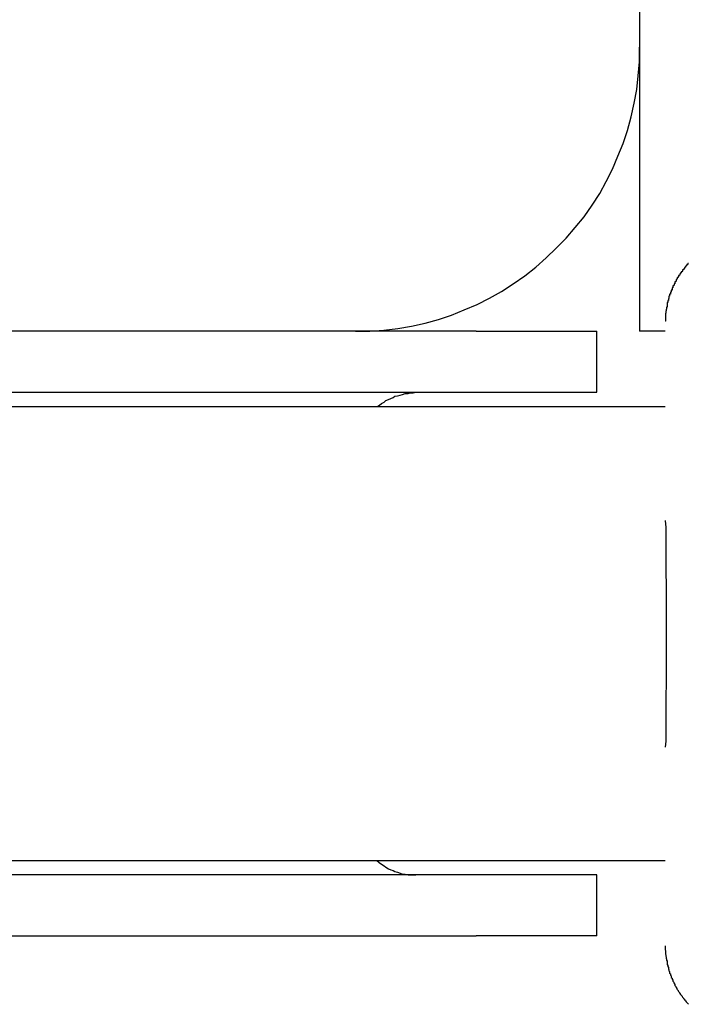
# Model space of a CAD drawing. Extents: x -46.6 to 46.6, y -49.5 to 49.5.
# Drawn here: x -26.8 to -26.6, y 17.5 to 17.8 of the extents above; entities that cross this region are included whole.
import ezdxf

# ---------------------------------------------------------------- set-up
doc = ezdxf.new("R2010")
doc.units = 0
doc.layers.get('0').update_dxf_attribs({"linetype": 'CONTINUOUS'})

msp = doc.modelspace()

# ---------------------------------------------------------------- linework, layer by layer
at = {"color": 0}
for points in [[(-26.607, 18.1691), (-26.607, 17.8241)], [(-26.607, 18.1691), (-26.607, 17.8241)], [(-26.607, 18.1691), (-26.607, 17.8241)], [(-26.607, 18.1691), (-26.607, 17.8241)], [(-26.607, 18.1691), (-26.607, 17.8241)], [(-26.607, 18.1691), (-26.607, 17.8241)], [(-26.607, 18.1691), (-26.607, 17.8241)], [(-26.607, 18.1691), (-26.607, 17.8241)], [(-26.607, 18.1691), (-26.607, 17.8241)], [(-26.607, 18.1691), (-26.607, 17.8241)], [(-26.607, 18.1691), (-26.607, 17.8241)], [(-26.607, 18.1691), (-26.607, 17.8241)], [(-26.607, 18.1691), (-26.607, 17.8241)], [(-26.607, 18.1691), (-26.607, 17.8241)], [(-26.607, 18.1691), (-26.607, 17.8241)], [(-26.607, 18.1691), (-26.607, 17.8241)], [(-26.607, 18.1691), (-26.607, 17.8241)], [(-26.607, 18.1691), (-26.607, 17.8241)], [(-26.607, 18.1691), (-26.607, 17.8241)], [(-26.607, 18.1691), (-26.607, 17.8241)], [(-26.607, 18.1691), (-26.607, 17.8241)], [(-26.707, 17.7241), (-26.707, 17.7241), (-26.7019, 17.7241), (-26.697, 17.7245), (-26.6921, 17.725), (-26.6873, 17.7259), (-26.6825, 17.7269), (-26.6778, 17.7282), (-26.6732, 17.7297), (-26.6687, 17.7316), (-26.6642, 17.7335), (-26.6598, 17.7357), (-26.6556, 17.7381), (-26.6515, 17.7408), (-26.6474, 17.7436), (-26.6435, 17.7467), (-26.6398, 17.7499), (-26.6363, 17.7534), (-26.6363, 17.7534), (-26.6328, 17.7569), (-26.6296, 17.7606), (-26.6265, 17.7644), (-26.6237, 17.7685), (-26.621, 17.7726), (-26.6187, 17.7768), (-26.6165, 17.7812), (-26.6146, 17.7857), (-26.6127, 17.7902), (-26.6112, 17.7948), (-26.6099, 17.7996), (-26.6089, 17.8044), (-26.6079, 17.8092), (-26.6074, 17.8141), (-26.607, 17.819), (-26.607, 17.8241)], [(-26.607, 17.8241), (-26.607, 17.8241)], [(-26.607, 17.8241), (-26.607, 17.8241)], [(-26.607, 17.8241), (-26.607, 17.7241)], [(-26.607, 17.8241), (-26.607, 17.7241)], [(-26.607, 17.8241), (-26.607, 17.7241)], [(-26.607, 17.8241), (-26.607, 17.7241)], [(-26.607, 17.8241), (-26.607, 17.7241)], [(-26.607, 17.8241), (-26.607, 17.7241)], [(-26.607, 17.8241), (-26.607, 17.7241)], [(-26.607, 17.8241), (-26.607, 17.7241)], [(-26.607, 17.8241), (-26.607, 17.7241)], [(-26.607, 17.8241), (-26.607, 17.7241)], [(-26.607, 17.8241), (-26.607, 17.7241)], [(-26.607, 17.8241), (-26.607, 17.7241)], [(-26.607, 17.8241), (-26.607, 17.7241)], [(-26.607, 17.8241), (-26.607, 17.7241)], [(-26.607, 17.8241), (-26.607, 17.7241)], [(-26.607, 17.8241), (-26.607, 17.7241)], [(-26.607, 17.8241), (-26.607, 17.7241)], [(-26.607, 17.8241), (-26.607, 17.7241)], [(-26.607, 17.8241), (-26.607, 17.7241)], [(-26.607, 17.8241), (-26.607, 17.7241)], [(-26.607, 17.8241), (-26.607, 17.7241)], [(-26.5897, 17.7479), (-26.59, 17.7479), (-26.59, 17.7476), (-26.59, 17.7476), (-26.59, 17.7476), (-26.59, 17.7476), (-26.59, 17.7476), (-26.59, 17.7476), (-26.59, 17.7476), (-26.5903, 17.7476), (-26.5903, 17.7476), (-26.5903, 17.7473), (-26.5903, 17.7473), (-26.5903, 17.7473), (-26.5903, 17.7473), (-26.5903, 17.7473), (-26.5903, 17.7473), (-26.5903, 17.7473), (-26.5905, 17.7473), (-26.5905, 17.747), (-26.5905, 17.747), (-26.5905, 17.747), (-26.5905, 17.747), (-26.5905, 17.747), (-26.5905, 17.747), (-26.5905, 17.747), (-26.5908, 17.747), (-26.5908, 17.747), (-26.5908, 17.7467), (-26.5908, 17.7467), (-26.5908, 17.7467), (-26.5908, 17.7467), (-26.5908, 17.7466), (-26.5908, 17.7466), (-26.5908, 17.7466), (-26.591, 17.7466), (-26.591, 17.7463), (-26.591, 17.7463), (-26.591, 17.7463), (-26.591, 17.7463), (-26.591, 17.7463), (-26.591, 17.7463), (-26.591, 17.7463), (-26.5913, 17.7463), (-26.5913, 17.7463), (-26.5913, 17.746), (-26.5913, 17.746), (-26.5913, 17.746), (-26.5913, 17.746), (-26.5913, 17.746), (-26.5913, 17.746), (-26.5913, 17.746), (-26.5915, 17.746), (-26.5915, 17.7457), (-26.5915, 17.7457), (-26.5915, 17.7457), (-26.5915, 17.7457), (-26.5915, 17.7457), (-26.5915, 17.7457), (-26.5915, 17.7457), (-26.5918, 17.7457), (-26.5918, 17.7457), (-26.5918, 17.7454), (-26.5918, 17.7454), (-26.5918, 17.7454), (-26.5918, 17.7454), (-26.5918, 17.7453), (-26.5918, 17.7453), (-26.5918, 17.7453), (-26.592, 17.7453), (-26.592, 17.745), (-26.592, 17.745), (-26.592, 17.745), (-26.592, 17.745), (-26.592, 17.745), (-26.592, 17.745), (-26.592, 17.745), (-26.5923, 17.745), (-26.5923, 17.745), (-26.5923, 17.7447), (-26.5923, 17.7447), (-26.5923, 17.7447), (-26.5923, 17.7447), (-26.5923, 17.7446), (-26.5923, 17.7446), (-26.5923, 17.7446), (-26.5925, 17.7446), (-26.5925, 17.7443), (-26.5925, 17.7443), (-26.5925, 17.7443), (-26.5925, 17.7443), (-26.5925, 17.7443), (-26.5925, 17.7443), (-26.5925, 17.7443), (-26.5928, 17.7443), (-26.5928, 17.7443), (-26.5928, 17.744), (-26.5928, 17.744), (-26.5928, 17.744), (-26.5928, 17.744), (-26.5928, 17.744), (-26.5928, 17.744), (-26.5928, 17.744), (-26.5929, 17.744), (-26.5929, 17.7437), (-26.5929, 17.7437), (-26.5929, 17.7437), (-26.5929, 17.7437), (-26.5929, 17.7437), (-26.5929, 17.7437), (-26.5929, 17.7437), (-26.5932, 17.7437), (-26.5932, 17.7437), (-26.5932, 17.7434), (-26.5932, 17.7434), (-26.5932, 17.7434), (-26.5932, 17.7434), (-26.5932, 17.7433), (-26.5932, 17.7433), (-26.5932, 17.7433), (-26.5934, 17.7433), (-26.5934, 17.743), (-26.5934, 17.743), (-26.5934, 17.743), (-26.5934, 17.743), (-26.5934, 17.743), (-26.5934, 17.743), (-26.5934, 17.743), (-26.5937, 17.743), (-26.5937, 17.743), (-26.5937, 17.7427), (-26.5937, 17.7427), (-26.5937, 17.7427), (-26.5937, 17.7427), (-26.5937, 17.7426), (-26.5937, 17.7426), (-26.5937, 17.7426), (-26.5938, 17.7426), (-26.5938, 17.7423), (-26.5938, 17.7423), (-26.5938, 17.7423), (-26.5938, 17.7423), (-26.5938, 17.7423), (-26.5938, 17.7423), (-26.5938, 17.7423), (-26.5941, 17.7423), (-26.5941, 17.7423), (-26.5941, 17.742), (-26.5941, 17.742), (-26.5941, 17.742), (-26.5941, 17.742), (-26.5941, 17.7418), (-26.5941, 17.7418), (-26.5941, 17.7418), (-26.5942, 17.7418), (-26.5942, 17.7415), (-26.5942, 17.7415), (-26.5942, 17.7415), (-26.5942, 17.7415), (-26.5942, 17.7415), (-26.5942, 17.7415), (-26.5942, 17.7415), (-26.5945, 17.7415), (-26.5945, 17.7415), (-26.5945, 17.7412), (-26.5945, 17.7412), (-26.5945, 17.7412), (-26.5945, 17.7412), (-26.5945, 17.7411), (-26.5945, 17.7411), (-26.5945, 17.7411), (-26.5945, 17.7411), (-26.5945, 17.7408), (-26.5945, 17.7408), (-26.5945, 17.7408), (-26.5945, 17.7408), (-26.5945, 17.7408), (-26.5945, 17.7408), (-26.5945, 17.7408), (-26.5948, 17.7408), (-26.5948, 17.7408), (-26.5948, 17.7405), (-26.5948, 17.7405), (-26.5948, 17.7405), (-26.5948, 17.7405), (-26.5948, 17.7404), (-26.5948, 17.7404), (-26.5948, 17.7404), (-26.5949, 17.7404), (-26.5949, 17.7401), (-26.5949, 17.7401), (-26.5949, 17.7401), (-26.5949, 17.7401), (-26.5949, 17.7401), (-26.5949, 17.7401), (-26.5949, 17.7401), (-26.5952, 17.7401), (-26.5952, 17.7401), (-26.5952, 17.7398), (-26.5952, 17.7398), (-26.5952, 17.7398), (-26.5952, 17.7398), (-26.5952, 17.7397), (-26.5952, 17.7397), (-26.5952, 17.7397), (-26.5952, 17.7397), (-26.5952, 17.7394), (-26.5952, 17.7394), (-26.5952, 17.7394), (-26.5952, 17.7394), (-26.5952, 17.7394), (-26.5952, 17.7394), (-26.5952, 17.7394), (-26.5955, 17.7394), (-26.5955, 17.7394), (-26.5955, 17.7391), (-26.5955, 17.7391), (-26.5955, 17.7391), (-26.5955, 17.7391), (-26.5955, 17.7389), (-26.5955, 17.7389), (-26.5955, 17.7389), (-26.5955, 17.7389), (-26.5955, 17.7386), (-26.5955, 17.7386), (-26.5955, 17.7386), (-26.5955, 17.7386), (-26.5955, 17.7386), (-26.5955, 17.7386), (-26.5955, 17.7386), (-26.5958, 17.7386), (-26.5958, 17.7386), (-26.5958, 17.7383), (-26.5958, 17.7383), (-26.5958, 17.7383), (-26.5958, 17.7383), (-26.5958, 17.7382), (-26.5958, 17.7382), (-26.5958, 17.7382), (-26.5958, 17.7382), (-26.5958, 17.7379), (-26.5958, 17.7379), (-26.5958, 17.7379), (-26.5958, 17.7379), (-26.5958, 17.7379), (-26.5958, 17.7379), (-26.5958, 17.7379), (-26.5961, 17.7379), (-26.5961, 17.7379), (-26.5961, 17.7376), (-26.5961, 17.7376), (-26.5961, 17.7376), (-26.5961, 17.7376), (-26.5961, 17.7374), (-26.5961, 17.7374), (-26.5961, 17.7374), (-26.5961, 17.7374), (-26.5961, 17.7371), (-26.5961, 17.7371), (-26.5961, 17.7371), (-26.5961, 17.7371), (-26.5961, 17.7371), (-26.5961, 17.7371), (-26.5961, 17.7371), (-26.5964, 17.7371), (-26.5964, 17.7371), (-26.5964, 17.7368), (-26.5964, 17.7368), (-26.5964, 17.7368), (-26.5964, 17.7368), (-26.5964, 17.7367), (-26.5964, 17.7367), (-26.5964, 17.7367), (-26.5964, 17.7367), (-26.5964, 17.7364), (-26.5964, 17.7364), (-26.5964, 17.7364), (-26.5964, 17.7364), (-26.5964, 17.7364), (-26.5964, 17.7364), (-26.5964, 17.7364), (-26.5966, 17.7364), (-26.5966, 17.7364), (-26.5966, 17.7361), (-26.5966, 17.7361), (-26.5966, 17.7361), (-26.5966, 17.7361), (-26.5966, 17.7359), (-26.5966, 17.7359), (-26.5966, 17.7359), (-26.5966, 17.7359), (-26.5966, 17.7356), (-26.5966, 17.7356), (-26.5966, 17.7356), (-26.5966, 17.7356), (-26.5966, 17.7356), (-26.5966, 17.7356), (-26.5966, 17.7356), (-26.5968, 17.7356), (-26.5968, 17.7356), (-26.5968, 17.7353), (-26.5968, 17.7353), (-26.5968, 17.7353), (-26.5968, 17.7353), (-26.5968, 17.7352), (-26.5968, 17.7352), (-26.5968, 17.7352), (-26.5968, 17.7352), (-26.5968, 17.7349), (-26.5968, 17.7349), (-26.5968, 17.7349), (-26.5968, 17.7349), (-26.5968, 17.7349), (-26.5968, 17.7349), (-26.5968, 17.7349), (-26.597, 17.7349), (-26.597, 17.7349), (-26.597, 17.7346), (-26.597, 17.7346), (-26.597, 17.7346), (-26.597, 17.7346), (-26.597, 17.7345), (-26.597, 17.7345), (-26.597, 17.7345), (-26.597, 17.7345), (-26.597, 17.7342), (-26.597, 17.7342), (-26.597, 17.7342), (-26.597, 17.7342), (-26.597, 17.7342), (-26.597, 17.7342), (-26.597, 17.7342), (-26.5972, 17.7342), (-26.5972, 17.7342), (-26.5972, 17.7339), (-26.5972, 17.7339), (-26.5972, 17.7339), (-26.5972, 17.7339), (-26.5972, 17.7337), (-26.5972, 17.7337), (-26.5972, 17.7337), (-26.5972, 17.7337), (-26.5972, 17.7334), (-26.5972, 17.7334), (-26.5972, 17.7334), (-26.5972, 17.7334), (-26.5972, 17.7334), (-26.5972, 17.7334), (-26.5972, 17.7334), (-26.5973, 17.7334), (-26.5973, 17.7334), (-26.5973, 17.7331), (-26.5973, 17.7331), (-26.5973, 17.7331), (-26.5973, 17.7331), (-26.5973, 17.7329), (-26.5973, 17.7329), (-26.5973, 17.7329), (-26.5973, 17.7329), (-26.5973, 17.7326), (-26.5973, 17.7326), (-26.5973, 17.7326), (-26.5973, 17.7326), (-26.5973, 17.7326), (-26.5973, 17.7326), (-26.5973, 17.7326), (-26.5975, 17.7326), (-26.5975, 17.7326), (-26.5975, 17.7323), (-26.5975, 17.7323), (-26.5975, 17.7323), (-26.5975, 17.7323), (-26.5975, 17.7322), (-26.5975, 17.7322), (-26.5975, 17.7322), (-26.5975, 17.7322), (-26.5975, 17.7319), (-26.5975, 17.7319), (-26.5975, 17.7319), (-26.5975, 17.7319), (-26.5975, 17.7319), (-26.5975, 17.7319), (-26.5975, 17.7319), (-26.5976, 17.7319), (-26.5976, 17.7319), (-26.5976, 17.7316), (-26.5976, 17.7316), (-26.5976, 17.7316), (-26.5976, 17.7316), (-26.5976, 17.7316), (-26.5976, 17.7316), (-26.5976, 17.7316), (-26.5976, 17.7316), (-26.5976, 17.7313), (-26.5976, 17.7313), (-26.5976, 17.7313), (-26.5976, 17.7313), (-26.5976, 17.7313), (-26.5976, 17.7313), (-26.5976, 17.7313), (-26.5977, 17.7313), (-26.5977, 17.7313), (-26.5977, 17.731), (-26.5977, 17.731), (-26.5977, 17.731), (-26.5977, 17.731), (-26.5977, 17.7308), (-26.5977, 17.7308), (-26.5977, 17.7308), (-26.5977, 17.7308), (-26.5977, 17.7305), (-26.5977, 17.7305), (-26.5977, 17.7305), (-26.5977, 17.7305), (-26.5977, 17.7305), (-26.5977, 17.7305), (-26.5977, 17.7305), (-26.5978, 17.7305), (-26.5978, 17.7305), (-26.5978, 17.7302), (-26.5978, 17.7302), (-26.5978, 17.7301), (-26.5978, 17.7301), (-26.5978, 17.7298), (-26.5978, 17.7298), (-26.5978, 17.7298), (-26.5978, 17.7298), (-26.5978, 17.7295), (-26.5978, 17.7295), (-26.5978, 17.7295), (-26.5978, 17.7295), (-26.5978, 17.7292), (-26.5978, 17.7292), (-26.5978, 17.7292), (-26.5978, 17.7292), (-26.5978, 17.7292), (-26.5978, 17.7289), (-26.5978, 17.7289), (-26.5978, 17.7286), (-26.5978, 17.7286), (-26.5978, 17.7283), (-26.5978, 17.7283), (-26.5978, 17.7283), (-26.5978, 17.7283), (-26.5978, 17.728), (-26.5978, 17.728), (-26.5978, 17.7279), (-26.5978, 17.7279), (-26.5978, 17.7276), (-26.5978, 17.7276), (-26.5978, 17.7276), (-26.5979, 17.7276)], [(-26.707, 17.7241), (-27.052, 17.7241)], [(-26.707, 17.7241), (-27.052, 17.7241)], [(-26.707, 17.7241), (-27.052, 17.7241)], [(-26.707, 17.7241), (-27.052, 17.7241)], [(-26.707, 17.7241), (-27.052, 17.7241)], [(-26.707, 17.7241), (-27.052, 17.7241)], [(-26.707, 17.7241), (-27.052, 17.7241)], [(-26.707, 17.7241), (-27.052, 17.7241)], [(-26.707, 17.7241), (-27.052, 17.7241)], [(-26.707, 17.7241), (-27.052, 17.7241)], [(-26.707, 17.7241), (-27.052, 17.7241)], [(-26.707, 17.7241), (-27.052, 17.7241)], [(-26.707, 17.7241), (-27.052, 17.7241)], [(-26.707, 17.7241), (-27.052, 17.7241)], [(-26.707, 17.7241), (-27.052, 17.7241)], [(-26.707, 17.7241), (-27.052, 17.7241)], [(-26.707, 17.7241), (-27.052, 17.7241)], [(-26.707, 17.7241), (-27.052, 17.7241)], [(-26.707, 17.7241), (-27.052, 17.7241)], [(-26.707, 17.7241), (-27.052, 17.7241)], [(-26.707, 17.7241), (-27.052, 17.7241)], [(-26.707, 17.7241), (-26.707, 17.7241)], [(-26.6645, 17.7241), (-26.707, 17.7241)], [(-26.6645, 17.7241), (-26.707, 17.7241)], [(-26.6645, 17.7241), (-26.707, 17.7241)], [(-26.6645, 17.7241), (-26.707, 17.7241)], [(-26.6645, 17.7241), (-26.707, 17.7241)], [(-26.6645, 17.7241), (-26.707, 17.7241)], [(-26.6645, 17.7241), (-26.707, 17.7241)], [(-26.6645, 17.7241), (-26.707, 17.7241)], [(-26.6645, 17.7241), (-26.707, 17.7241)], [(-26.6645, 17.7241), (-26.707, 17.7241)], [(-26.6645, 17.7241), (-26.707, 17.7241)], [(-26.6645, 17.7241), (-26.707, 17.7241)], [(-26.6645, 17.7241), (-26.707, 17.7241)], [(-26.6645, 17.7241), (-26.707, 17.7241)], [(-26.6645, 17.7241), (-26.707, 17.7241)], [(-26.6645, 17.7241), (-26.707, 17.7241)], [(-26.6645, 17.7241), (-26.707, 17.7241)], [(-26.6645, 17.7241), (-26.707, 17.7241)], [(-26.6645, 17.7241), (-26.707, 17.7241)], [(-26.6645, 17.7241), (-26.707, 17.7241)], [(-26.6645, 17.7241), (-26.707, 17.7241)], [(-26.707, 17.7241), (-26.707, 17.7241)], [(-26.6645, 17.7241), (-26.6645, 17.7241)], [(-26.6645, 17.7241), (-26.6645, 17.7241)], [(-26.6645, 17.7241), (-26.622, 17.7241)], [(-26.6645, 17.7241), (-26.622, 17.7241)], [(-26.6645, 17.7241), (-26.622, 17.7241)], [(-26.6645, 17.7241), (-26.622, 17.7241)], [(-26.6645, 17.7241), (-26.622, 17.7241)], [(-26.6645, 17.7241), (-26.622, 17.7241)], [(-26.6645, 17.7241), (-26.622, 17.7241)], [(-26.6645, 17.7241), (-26.622, 17.7241)], [(-26.6645, 17.7241), (-26.622, 17.7241)], [(-26.6645, 17.7241), (-26.622, 17.7241)], [(-26.6645, 17.7241), (-26.622, 17.7241)], [(-26.6645, 17.7241), (-26.622, 17.7241)], [(-26.6645, 17.7241), (-26.622, 17.7241)], [(-26.6645, 17.7241), (-26.622, 17.7241)], [(-26.6645, 17.7241), (-26.622, 17.7241)], [(-26.6645, 17.7241), (-26.622, 17.7241)], [(-26.6645, 17.7241), (-26.622, 17.7241)], [(-26.6645, 17.7241), (-26.622, 17.7241)], [(-26.6645, 17.7241), (-26.622, 17.7241)], [(-26.6645, 17.7241), (-26.622, 17.7241)], [(-26.6645, 17.7241), (-26.622, 17.7241)], [(-26.622, 17.7241), (-26.622, 17.7241)], [(-26.622, 17.7241), (-26.622, 17.7241)], [(-26.622, 17.7026), (-26.622, 17.7241)], [(-26.622, 17.7026), (-26.622, 17.7241)], [(-26.622, 17.7026), (-26.622, 17.7241)], [(-26.622, 17.7026), (-26.622, 17.7241)], [(-26.622, 17.7026), (-26.622, 17.7241)], [(-26.622, 17.7026), (-26.622, 17.7241)], [(-26.622, 17.7026), (-26.622, 17.7241)], [(-26.622, 17.7026), (-26.622, 17.7241)], [(-26.622, 17.7026), (-26.622, 17.7241)], [(-26.622, 17.7026), (-26.622, 17.7241)], [(-26.622, 17.7026), (-26.622, 17.7241)], [(-26.622, 17.7026), (-26.622, 17.7241)], [(-26.622, 17.7026), (-26.622, 17.7241)], [(-26.622, 17.7026), (-26.622, 17.7241)], [(-26.622, 17.7026), (-26.622, 17.7241)], [(-26.622, 17.7026), (-26.622, 17.7241)], [(-26.622, 17.7026), (-26.622, 17.7241)], [(-26.622, 17.7026), (-26.622, 17.7241)], [(-26.622, 17.7026), (-26.622, 17.7241)], [(-26.622, 17.7026), (-26.622, 17.7241)], [(-26.622, 17.7026), (-26.622, 17.7241)], [(-26.607, 17.7241), (-26.607, 17.7241)], [(-26.5979, 17.7241), (-26.607, 17.7241)], [(-26.5979, 17.7241), (-26.607, 17.7241)], [(-26.5979, 17.7241), (-26.607, 17.7241)], [(-26.5979, 17.7241), (-26.607, 17.7241)], [(-26.5979, 17.7241), (-26.607, 17.7241)], [(-26.5979, 17.7241), (-26.607, 17.7241)], [(-26.5979, 17.7241), (-26.607, 17.7241)], [(-26.5979, 17.7241), (-26.607, 17.7241)], [(-26.5979, 17.7241), (-26.607, 17.7241)], [(-26.5979, 17.7241), (-26.607, 17.7241)], [(-26.5979, 17.7241), (-26.607, 17.7241)], [(-26.5979, 17.7241), (-26.607, 17.7241)], [(-26.5979, 17.7241), (-26.607, 17.7241)], [(-26.5979, 17.7241), (-26.607, 17.7241)], [(-26.5979, 17.7241), (-26.607, 17.7241)], [(-26.5979, 17.7241), (-26.607, 17.7241)], [(-26.5979, 17.7241), (-26.607, 17.7241)], [(-26.5979, 17.7241), (-26.607, 17.7241)], [(-26.5979, 17.7241), (-26.607, 17.7241)], [(-26.5979, 17.7241), (-26.607, 17.7241)], [(-26.5979, 17.7241), (-26.607, 17.7241)], [(-26.607, 17.7241), (-26.607, 17.7241)], [(-26.5979, 17.7241), (-26.5979, 17.7241)], [(-26.9804, 17.7026), (-26.6645, 17.7026)], [(-26.9804, 17.7026), (-26.6645, 17.7026)], [(-26.9804, 17.7026), (-26.6645, 17.7026)], [(-26.9804, 17.7026), (-26.6645, 17.7026)], [(-26.9804, 17.7026), (-26.6645, 17.7026)], [(-26.9804, 17.7026), (-26.6645, 17.7026)], [(-26.9804, 17.7026), (-26.6645, 17.7026)], [(-26.9804, 17.7026), (-26.6645, 17.7026)], [(-26.9804, 17.7026), (-26.6645, 17.7026)], [(-26.9804, 17.7026), (-26.6645, 17.7026)], [(-26.9804, 17.7026), (-26.6645, 17.7026)], [(-26.9804, 17.7026), (-26.6645, 17.7026)], [(-26.9804, 17.7026), (-26.6645, 17.7026)], [(-26.9804, 17.7026), (-26.6645, 17.7026)], [(-26.9804, 17.7026), (-26.6645, 17.7026)], [(-26.9804, 17.7026), (-26.6645, 17.7026)], [(-26.9804, 17.7026), (-26.6645, 17.7026)], [(-26.9804, 17.7026), (-26.6645, 17.7026)], [(-26.9804, 17.7026), (-26.6645, 17.7026)], [(-26.9804, 17.7026), (-26.6645, 17.7026)], [(-26.9804, 17.7026), (-26.6645, 17.7026)], [(-26.6994, 17.6976), (-26.6994, 17.6976), (-26.6985, 17.698), (-26.6978, 17.6986), (-26.6969, 17.6991), (-26.6963, 17.6997), (-26.6954, 17.7), (-26.6946, 17.7004), (-26.6937, 17.7007), (-26.6931, 17.7012), (-26.6922, 17.7013), (-26.6913, 17.7016), (-26.6904, 17.7018), (-26.6895, 17.7021), (-26.6885, 17.7021), (-26.6876, 17.7024), (-26.6867, 17.7024), (-26.6858, 17.7026)], [(-26.6645, 17.7026), (-26.6645, 17.7026)], [(-26.6645, 17.7026), (-26.6645, 17.7026)], [(-26.6645, 17.7026), (-26.622, 17.7026)], [(-26.6645, 17.7026), (-26.622, 17.7026)], [(-26.6645, 17.7026), (-26.622, 17.7026)], [(-26.6645, 17.7026), (-26.622, 17.7026)], [(-26.6645, 17.7026), (-26.622, 17.7026)], [(-26.6645, 17.7026), (-26.622, 17.7026)], [(-26.6645, 17.7026), (-26.622, 17.7026)], [(-26.6645, 17.7026), (-26.622, 17.7026)], [(-26.6645, 17.7026), (-26.622, 17.7026)], [(-26.6645, 17.7026), (-26.622, 17.7026)], [(-26.6645, 17.7026), (-26.622, 17.7026)], [(-26.6645, 17.7026), (-26.622, 17.7026)], [(-26.6645, 17.7026), (-26.622, 17.7026)], [(-26.6645, 17.7026), (-26.622, 17.7026)], [(-26.6645, 17.7026), (-26.622, 17.7026)], [(-26.6645, 17.7026), (-26.622, 17.7026)], [(-26.6645, 17.7026), (-26.622, 17.7026)], [(-26.6645, 17.7026), (-26.622, 17.7026)], [(-26.6645, 17.7026), (-26.622, 17.7026)], [(-26.6645, 17.7026), (-26.622, 17.7026)], [(-26.6645, 17.7026), (-26.622, 17.7026)], [(-26.622, 17.7026), (-26.622, 17.7026)], [(-26.622, 17.7026), (-26.622, 17.7026)], [(-26.9851, 17.6976), (-26.6858, 17.6976)], [(-26.9851, 17.6976), (-26.6858, 17.6976)], [(-26.9851, 17.6976), (-26.6858, 17.6976)], [(-26.9851, 17.6976), (-26.6858, 17.6976)], [(-26.9851, 17.6976), (-26.6858, 17.6976)], [(-26.9851, 17.6976), (-26.6858, 17.6976)], [(-26.9851, 17.6976), (-26.6858, 17.6976)], [(-26.9851, 17.6976), (-26.6858, 17.6976)], [(-26.9851, 17.6976), (-26.6858, 17.6976)], [(-26.9851, 17.6976), (-26.6858, 17.6976)], [(-26.9851, 17.6976), (-26.6858, 17.6976)], [(-26.9851, 17.6976), (-26.6858, 17.6976)], [(-26.9851, 17.6976), (-26.6858, 17.6976)], [(-26.9851, 17.6976), (-26.6858, 17.6976)], [(-26.9851, 17.6976), (-26.6858, 17.6976)], [(-26.9851, 17.6976), (-26.6858, 17.6976)], [(-26.9851, 17.6976), (-26.6858, 17.6976)], [(-26.9851, 17.6976), (-26.6858, 17.6976)], [(-26.9851, 17.6976), (-26.6858, 17.6976)], [(-26.9851, 17.6976), (-26.6858, 17.6976)], [(-26.9851, 17.6976), (-26.6858, 17.6976)], [(-26.6858, 17.6976), (-26.6858, 17.6976)], [(-26.6858, 17.6976), (-26.5979, 17.6976)], [(-26.6858, 17.6976), (-26.5979, 17.6976)], [(-26.6858, 17.6976), (-26.5979, 17.6976)], [(-26.6858, 17.6976), (-26.5979, 17.6976)], [(-26.6858, 17.6976), (-26.5979, 17.6976)], [(-26.6858, 17.6976), (-26.5979, 17.6976)], [(-26.6858, 17.6976), (-26.5979, 17.6976)], [(-26.6858, 17.6976), (-26.5979, 17.6976)], [(-26.6858, 17.6976), (-26.5979, 17.6976)], [(-26.6858, 17.6976), (-26.5979, 17.6976)], [(-26.6858, 17.6976), (-26.5979, 17.6976)], [(-26.6858, 17.6976), (-26.5979, 17.6976)], [(-26.6858, 17.6976), (-26.5979, 17.6976)], [(-26.6858, 17.6976), (-26.5979, 17.6976)], [(-26.6858, 17.6976), (-26.5979, 17.6976)], [(-26.6858, 17.6976), (-26.5979, 17.6976)], [(-26.6858, 17.6976), (-26.5979, 17.6976)], [(-26.6858, 17.6976), (-26.5979, 17.6976)], [(-26.6858, 17.6976), (-26.5979, 17.6976)], [(-26.6858, 17.6976), (-26.5979, 17.6976)], [(-26.6858, 17.6976), (-26.5979, 17.6976)], [(-26.6858, 17.6976), (-26.6858, 17.6976)], [(-26.5979, 17.6976), (-26.5979, 17.6976)], [(-26.5979, 17.6574), (-26.5979, 17.6574), (-26.5977, 17.655), (-26.5977, 17.6527), (-26.5977, 17.6503), (-26.5977, 17.6481), (-26.5977, 17.6455), (-26.5977, 17.6431), (-26.5977, 17.6407), (-26.5977, 17.6383), (-26.5976, 17.6356), (-26.5976, 17.6331), (-26.5976, 17.6304), (-26.5976, 17.628), (-26.5976, 17.6253), (-26.5976, 17.6227), (-26.5976, 17.62), (-26.5976, 17.6176), (-26.5976, 17.6176), (-26.5976, 17.6149), (-26.5976, 17.6122), (-26.5976, 17.6095), (-26.5976, 17.6069), (-26.5976, 17.6042), (-26.5976, 17.6017), (-26.5976, 17.599), (-26.5977, 17.5966), (-26.5977, 17.5939), (-26.5977, 17.5915), (-26.5977, 17.5891), (-26.5977, 17.5867), (-26.5977, 17.5843), (-26.5977, 17.582), (-26.5977, 17.5797), (-26.5979, 17.5776)], [(-26.9851, 17.5376), (-26.6858, 17.5376)], [(-26.9851, 17.5376), (-26.6858, 17.5376)], [(-26.9851, 17.5376), (-26.6858, 17.5376)], [(-26.9851, 17.5376), (-26.6858, 17.5376)], [(-26.9851, 17.5376), (-26.6858, 17.5376)], [(-26.9851, 17.5376), (-26.6858, 17.5376)], [(-26.9851, 17.5376), (-26.6858, 17.5376)], [(-26.9851, 17.5376), (-26.6858, 17.5376)], [(-26.9851, 17.5376), (-26.6858, 17.5376)], [(-26.9851, 17.5376), (-26.6858, 17.5376)], [(-26.9851, 17.5376), (-26.6858, 17.5376)], [(-26.9851, 17.5376), (-26.6858, 17.5376)], [(-26.9851, 17.5376), (-26.6858, 17.5376)], [(-26.9851, 17.5376), (-26.6858, 17.5376)], [(-26.9851, 17.5376), (-26.6858, 17.5376)], [(-26.9851, 17.5376), (-26.6858, 17.5376)], [(-26.9851, 17.5376), (-26.6858, 17.5376)], [(-26.9851, 17.5376), (-26.6858, 17.5376)], [(-26.9851, 17.5376), (-26.6858, 17.5376)], [(-26.9851, 17.5376), (-26.6858, 17.5376)], [(-26.9851, 17.5376), (-26.6858, 17.5376)], [(-26.6995, 17.5376), (-26.6995, 17.5376), (-26.6986, 17.537), (-26.6978, 17.5364), (-26.6969, 17.5358), (-26.6963, 17.5353), (-26.6954, 17.5347), (-26.6946, 17.5344), (-26.6937, 17.5341), (-26.6931, 17.5338), (-26.6922, 17.5335), (-26.6913, 17.5332), (-26.6904, 17.5329), (-26.6895, 17.5329), (-26.6885, 17.5326), (-26.6876, 17.5326), (-26.6867, 17.5326), (-26.6858, 17.5326)], [(-26.6858, 17.5376), (-26.6858, 17.5376)], [(-26.6858, 17.5376), (-26.5979, 17.5376)], [(-26.6858, 17.5376), (-26.5979, 17.5376)], [(-26.6858, 17.5376), (-26.5979, 17.5376)], [(-26.6858, 17.5376), (-26.5979, 17.5376)], [(-26.6858, 17.5376), (-26.5979, 17.5376)], [(-26.6858, 17.5376), (-26.5979, 17.5376)], [(-26.6858, 17.5376), (-26.5979, 17.5376)], [(-26.6858, 17.5376), (-26.5979, 17.5376)], [(-26.6858, 17.5376), (-26.5979, 17.5376)], [(-26.6858, 17.5376), (-26.5979, 17.5376)], [(-26.6858, 17.5376), (-26.5979, 17.5376)], [(-26.6858, 17.5376), (-26.5979, 17.5376)], [(-26.6858, 17.5376), (-26.5979, 17.5376)], [(-26.6858, 17.5376), (-26.5979, 17.5376)], [(-26.6858, 17.5376), (-26.5979, 17.5376)], [(-26.6858, 17.5376), (-26.5979, 17.5376)], [(-26.6858, 17.5376), (-26.5979, 17.5376)], [(-26.6858, 17.5376), (-26.5979, 17.5376)], [(-26.6858, 17.5376), (-26.5979, 17.5376)], [(-26.6858, 17.5376), (-26.5979, 17.5376)], [(-26.6858, 17.5376), (-26.5979, 17.5376)], [(-26.6858, 17.5376), (-26.6858, 17.5376)], [(-26.5979, 17.5376), (-26.5979, 17.5376)], [(-26.6645, 17.5326), (-26.9804, 17.5326)], [(-26.6645, 17.5326), (-26.9804, 17.5326)], [(-26.6645, 17.5326), (-26.9804, 17.5326)], [(-26.6645, 17.5326), (-26.9804, 17.5326)], [(-26.6645, 17.5326), (-26.9804, 17.5326)], [(-26.6645, 17.5326), (-26.9804, 17.5326)], [(-26.6645, 17.5326), (-26.9804, 17.5326)], [(-26.6645, 17.5326), (-26.9804, 17.5326)], [(-26.6645, 17.5326), (-26.9804, 17.5326)], [(-26.6645, 17.5326), (-26.9804, 17.5326)], [(-26.6645, 17.5326), (-26.9804, 17.5326)], [(-26.6645, 17.5326), (-26.9804, 17.5326)], [(-26.6645, 17.5326), (-26.9804, 17.5326)], [(-26.6645, 17.5326), (-26.9804, 17.5326)], [(-26.6645, 17.5326), (-26.9804, 17.5326)], [(-26.6645, 17.5326), (-26.9804, 17.5326)], [(-26.6645, 17.5326), (-26.9804, 17.5326)], [(-26.6645, 17.5326), (-26.9804, 17.5326)], [(-26.6645, 17.5326), (-26.9804, 17.5326)], [(-26.6645, 17.5326), (-26.9804, 17.5326)], [(-26.6645, 17.5326), (-26.9804, 17.5326)], [(-26.6645, 17.5326), (-26.6645, 17.5326)], [(-26.6645, 17.5326), (-26.6645, 17.5326)], [(-26.622, 17.5326), (-26.6645, 17.5326)], [(-26.622, 17.5326), (-26.6645, 17.5326)], [(-26.622, 17.5326), (-26.6645, 17.5326)], [(-26.622, 17.5326), (-26.6645, 17.5326)], [(-26.622, 17.5326), (-26.6645, 17.5326)], [(-26.622, 17.5326), (-26.6645, 17.5326)], [(-26.622, 17.5326), (-26.6645, 17.5326)], [(-26.622, 17.5326), (-26.6645, 17.5326)], [(-26.622, 17.5326), (-26.6645, 17.5326)], [(-26.622, 17.5326), (-26.6645, 17.5326)], [(-26.622, 17.5326), (-26.6645, 17.5326)], [(-26.622, 17.5326), (-26.6645, 17.5326)], [(-26.622, 17.5326), (-26.6645, 17.5326)], [(-26.622, 17.5326), (-26.6645, 17.5326)], [(-26.622, 17.5326), (-26.6645, 17.5326)], [(-26.622, 17.5326), (-26.6645, 17.5326)], [(-26.622, 17.5326), (-26.6645, 17.5326)], [(-26.622, 17.5326), (-26.6645, 17.5326)], [(-26.622, 17.5326), (-26.6645, 17.5326)], [(-26.622, 17.5326), (-26.6645, 17.5326)], [(-26.622, 17.5326), (-26.6645, 17.5326)], [(-26.622, 17.5326), (-26.622, 17.5326)], [(-26.622, 17.5326), (-26.622, 17.5326)], [(-26.622, 17.5111), (-26.622, 17.5326)], [(-26.622, 17.5111), (-26.622, 17.5326)], [(-26.622, 17.5111), (-26.622, 17.5326)], [(-26.622, 17.5111), (-26.622, 17.5326)], [(-26.622, 17.5111), (-26.622, 17.5326)], [(-26.622, 17.5111), (-26.622, 17.5326)], [(-26.622, 17.5111), (-26.622, 17.5326)], [(-26.622, 17.5111), (-26.622, 17.5326)], [(-26.622, 17.5111), (-26.622, 17.5326)], [(-26.622, 17.5111), (-26.622, 17.5326)], [(-26.622, 17.5111), (-26.622, 17.5326)], [(-26.622, 17.5111), (-26.622, 17.5326)], [(-26.622, 17.5111), (-26.622, 17.5326)], [(-26.622, 17.5111), (-26.622, 17.5326)], [(-26.622, 17.5111), (-26.622, 17.5326)], [(-26.622, 17.5111), (-26.622, 17.5326)], [(-26.622, 17.5111), (-26.622, 17.5326)], [(-26.622, 17.5111), (-26.622, 17.5326)], [(-26.622, 17.5111), (-26.622, 17.5326)], [(-26.622, 17.5111), (-26.622, 17.5326)], [(-26.622, 17.5111), (-26.622, 17.5326)], [(-26.9804, 17.5111), (-26.6645, 17.5111)], [(-26.9804, 17.5111), (-26.6645, 17.5111)], [(-26.9804, 17.5111), (-26.6645, 17.5111)], [(-26.9804, 17.5111), (-26.6645, 17.5111)], [(-26.9804, 17.5111), (-26.6645, 17.5111)], [(-26.9804, 17.5111), (-26.6645, 17.5111)], [(-26.9804, 17.5111), (-26.6645, 17.5111)], [(-26.9804, 17.5111), (-26.6645, 17.5111)], [(-26.9804, 17.5111), (-26.6645, 17.5111)], [(-26.9804, 17.5111), (-26.6645, 17.5111)], [(-26.9804, 17.5111), (-26.6645, 17.5111)], [(-26.9804, 17.5111), (-26.6645, 17.5111)], [(-26.9804, 17.5111), (-26.6645, 17.5111)], [(-26.9804, 17.5111), (-26.6645, 17.5111)], [(-26.9804, 17.5111), (-26.6645, 17.5111)], [(-26.9804, 17.5111), (-26.6645, 17.5111)], [(-26.9804, 17.5111), (-26.6645, 17.5111)], [(-26.9804, 17.5111), (-26.6645, 17.5111)], [(-26.9804, 17.5111), (-26.6645, 17.5111)], [(-26.9804, 17.5111), (-26.6645, 17.5111)], [(-26.9804, 17.5111), (-26.6645, 17.5111)], [(-26.6645, 17.5111), (-26.6645, 17.5111)], [(-26.622, 17.5111), (-26.6645, 17.5111)], [(-26.622, 17.5111), (-26.6645, 17.5111)], [(-26.622, 17.5111), (-26.6645, 17.5111)], [(-26.622, 17.5111), (-26.6645, 17.5111)], [(-26.622, 17.5111), (-26.6645, 17.5111)], [(-26.622, 17.5111), (-26.6645, 17.5111)], [(-26.622, 17.5111), (-26.6645, 17.5111)], [(-26.622, 17.5111), (-26.6645, 17.5111)], [(-26.622, 17.5111), (-26.6645, 17.5111)], [(-26.622, 17.5111), (-26.6645, 17.5111)], [(-26.622, 17.5111), (-26.6645, 17.5111)], [(-26.622, 17.5111), (-26.6645, 17.5111)], [(-26.622, 17.5111), (-26.6645, 17.5111)], [(-26.622, 17.5111), (-26.6645, 17.5111)], [(-26.622, 17.5111), (-26.6645, 17.5111)], [(-26.622, 17.5111), (-26.6645, 17.5111)], [(-26.622, 17.5111), (-26.6645, 17.5111)], [(-26.622, 17.5111), (-26.6645, 17.5111)], [(-26.622, 17.5111), (-26.6645, 17.5111)], [(-26.622, 17.5111), (-26.6645, 17.5111)], [(-26.622, 17.5111), (-26.6645, 17.5111)], [(-26.6645, 17.5111), (-26.6645, 17.5111)], [(-26.622, 17.5111), (-26.622, 17.5111)], [(-26.622, 17.5111), (-26.622, 17.5111)], [(-26.5979, 17.5076), (-26.5979, 17.5069), (-26.5979, 17.5069), (-26.5979, 17.5066), (-26.5979, 17.5066), (-26.5979, 17.5066), (-26.5979, 17.5066), (-26.5979, 17.5065), (-26.5979, 17.5065), (-26.5979, 17.5065), (-26.5979, 17.5065), (-26.5979, 17.5062), (-26.5979, 17.5062), (-26.5979, 17.5062), (-26.5979, 17.5062), (-26.5979, 17.5062), (-26.5979, 17.5062), (-26.5979, 17.5062), (-26.5979, 17.5062), (-26.5979, 17.5062), (-26.5978, 17.5059), (-26.5978, 17.5059), (-26.5978, 17.5059), (-26.5978, 17.5059), (-26.5978, 17.5057), (-26.5978, 17.5057), (-26.5978, 17.5057), (-26.5978, 17.5057), (-26.5978, 17.5054), (-26.5978, 17.5054), (-26.5978, 17.5054), (-26.5978, 17.5054), (-26.5978, 17.5054), (-26.5978, 17.5054), (-26.5978, 17.5054), (-26.5978, 17.5054), (-26.5978, 17.5054), (-26.5978, 17.5051), (-26.5978, 17.5051), (-26.5978, 17.5051), (-26.5978, 17.5051), (-26.5978, 17.505), (-26.5978, 17.505), (-26.5978, 17.505), (-26.5978, 17.505), (-26.5978, 17.5047), (-26.5978, 17.5047), (-26.5978, 17.5047), (-26.5978, 17.5047), (-26.5978, 17.5047), (-26.5978, 17.5047), (-26.5978, 17.5047), (-26.5978, 17.5047), (-26.5978, 17.5047), (-26.5977, 17.5044), (-26.5977, 17.5044), (-26.5977, 17.5044), (-26.5977, 17.5044), (-26.5977, 17.5043), (-26.5977, 17.5043), (-26.5977, 17.5043), (-26.5977, 17.5043), (-26.5977, 17.504), (-26.5977, 17.504), (-26.5977, 17.504), (-26.5977, 17.504), (-26.5977, 17.504), (-26.5977, 17.504), (-26.5977, 17.504), (-26.5977, 17.504), (-26.5977, 17.504), (-26.5976, 17.5037), (-26.5976, 17.5037), (-26.5976, 17.5037), (-26.5976, 17.5037), (-26.5976, 17.5035), (-26.5976, 17.5035), (-26.5976, 17.5035), (-26.5976, 17.5035), (-26.5976, 17.5032), (-26.5976, 17.5032), (-26.5976, 17.5032), (-26.5976, 17.5032), (-26.5976, 17.5032), (-26.5976, 17.5032), (-26.5976, 17.5032), (-26.5976, 17.5032), (-26.5976, 17.5032), (-26.5975, 17.5029), (-26.5975, 17.5029), (-26.5975, 17.5029), (-26.5975, 17.5029), (-26.5975, 17.5028), (-26.5975, 17.5028), (-26.5975, 17.5028), (-26.5975, 17.5028), (-26.5975, 17.5025), (-26.5975, 17.5025), (-26.5975, 17.5025), (-26.5975, 17.5025), (-26.5975, 17.5025), (-26.5975, 17.5025), (-26.5975, 17.5025), (-26.5975, 17.5025), (-26.5975, 17.5025), (-26.5973, 17.5022), (-26.5973, 17.5022), (-26.5973, 17.5022), (-26.5973, 17.5022), (-26.5973, 17.5021), (-26.5973, 17.5021), (-26.5973, 17.5021), (-26.5973, 17.5021), (-26.5973, 17.5018), (-26.5973, 17.5018), (-26.5973, 17.5018), (-26.5973, 17.5018), (-26.5973, 17.5018), (-26.5973, 17.5018), (-26.5973, 17.5018), (-26.5973, 17.5018), (-26.5973, 17.5018), (-26.5972, 17.5015), (-26.5972, 17.5015), (-26.5972, 17.5015), (-26.5972, 17.5015), (-26.5972, 17.5013), (-26.5972, 17.5013), (-26.5972, 17.5013), (-26.5972, 17.5013), (-26.5972, 17.501), (-26.5972, 17.501), (-26.5972, 17.501), (-26.5972, 17.501), (-26.5972, 17.501), (-26.5972, 17.501), (-26.5972, 17.501), (-26.5972, 17.501), (-26.5972, 17.501), (-26.597, 17.5007), (-26.597, 17.5007), (-26.597, 17.5007), (-26.597, 17.5007), (-26.597, 17.5006), (-26.597, 17.5006), (-26.597, 17.5006), (-26.597, 17.5006), (-26.597, 17.5003), (-26.597, 17.5003), (-26.597, 17.5003), (-26.597, 17.5003), (-26.597, 17.5003), (-26.597, 17.5003), (-26.597, 17.5003), (-26.597, 17.5003), (-26.597, 17.5003), (-26.5968, 17.5), (-26.5968, 17.5), (-26.5968, 17.5), (-26.5968, 17.5), (-26.5968, 17.4998), (-26.5968, 17.4998), (-26.5968, 17.4998), (-26.5968, 17.4998), (-26.5968, 17.4995), (-26.5968, 17.4995), (-26.5968, 17.4995), (-26.5968, 17.4995), (-26.5968, 17.4995), (-26.5968, 17.4995), (-26.5968, 17.4995), (-26.5968, 17.4995), (-26.5968, 17.4995), (-26.5966, 17.4992), (-26.5966, 17.4992), (-26.5966, 17.4992), (-26.5966, 17.4992), (-26.5966, 17.4991), (-26.5966, 17.4991), (-26.5966, 17.4991), (-26.5966, 17.4991), (-26.5966, 17.4988), (-26.5966, 17.4988), (-26.5966, 17.4988), (-26.5966, 17.4988), (-26.5966, 17.4988), (-26.5966, 17.4988), (-26.5966, 17.4988), (-26.5966, 17.4988), (-26.5966, 17.4988), (-26.5964, 17.4985), (-26.5964, 17.4985), (-26.5964, 17.4985), (-26.5964, 17.4985), (-26.5964, 17.4983), (-26.5964, 17.4983), (-26.5964, 17.4983), (-26.5964, 17.4983), (-26.5964, 17.498), (-26.5964, 17.498), (-26.5964, 17.498), (-26.5964, 17.498), (-26.5964, 17.498), (-26.5964, 17.498), (-26.5964, 17.498), (-26.5964, 17.498), (-26.5964, 17.498), (-26.5961, 17.4977), (-26.5961, 17.4977), (-26.5961, 17.4977), (-26.5961, 17.4977), (-26.5961, 17.4976), (-26.5961, 17.4976), (-26.5961, 17.4976), (-26.5961, 17.4976), (-26.5961, 17.4973), (-26.5961, 17.4973), (-26.5961, 17.4973), (-26.5961, 17.4973), (-26.5961, 17.4973), (-26.5961, 17.4973), (-26.5961, 17.4973), (-26.5961, 17.4973), (-26.5961, 17.4973), (-26.5958, 17.497), (-26.5958, 17.497), (-26.5958, 17.497), (-26.5958, 17.497), (-26.5958, 17.4968), (-26.5958, 17.4968), (-26.5958, 17.4968), (-26.5958, 17.4968), (-26.5958, 17.4965), (-26.5958, 17.4965), (-26.5958, 17.4965), (-26.5958, 17.4965), (-26.5958, 17.4965), (-26.5958, 17.4965), (-26.5958, 17.4965), (-26.5958, 17.4965), (-26.5958, 17.4965), (-26.5955, 17.4962), (-26.5955, 17.4962), (-26.5955, 17.4962), (-26.5955, 17.4962), (-26.5955, 17.4961), (-26.5955, 17.4961), (-26.5955, 17.4961), (-26.5955, 17.4961), (-26.5955, 17.4958), (-26.5955, 17.4958), (-26.5955, 17.4958), (-26.5955, 17.4958), (-26.5955, 17.4958), (-26.5955, 17.4958), (-26.5955, 17.4958), (-26.5955, 17.4958), (-26.5955, 17.4958), (-26.5952, 17.4955), (-26.5952, 17.4955), (-26.5952, 17.4955), (-26.5952, 17.4955), (-26.5952, 17.4954), (-26.5952, 17.4954), (-26.5952, 17.4954), (-26.5952, 17.4954), (-26.5952, 17.4951), (-26.5952, 17.4951), (-26.5952, 17.4951), (-26.5952, 17.4951), (-26.5952, 17.4951), (-26.5952, 17.4951), (-26.5952, 17.4951), (-26.5952, 17.4951), (-26.5952, 17.4951), (-26.5949, 17.4948), (-26.5949, 17.4948), (-26.5949, 17.4948), (-26.5949, 17.4948), (-26.5949, 17.4946), (-26.5949, 17.4946), (-26.5949, 17.4946), (-26.5949, 17.4946), (-26.5948, 17.4943), (-26.5948, 17.4943), (-26.5948, 17.4943), (-26.5948, 17.4943), (-26.5948, 17.4943), (-26.5948, 17.4943), (-26.5948, 17.4943), (-26.5948, 17.4943), (-26.5948, 17.4943), (-26.5945, 17.494), (-26.5945, 17.494), (-26.5945, 17.494), (-26.5945, 17.494), (-26.5945, 17.4939), (-26.5945, 17.4939), (-26.5945, 17.4939), (-26.5945, 17.4939), (-26.5945, 17.4936), (-26.5945, 17.4936), (-26.5945, 17.4936), (-26.5945, 17.4936), (-26.5945, 17.4936), (-26.5945, 17.4936), (-26.5945, 17.4936), (-26.5945, 17.4936), (-26.5945, 17.4936), (-26.5942, 17.4933), (-26.5942, 17.4933), (-26.5942, 17.4933), (-26.5942, 17.4933), (-26.5942, 17.4932), (-26.5942, 17.4932), (-26.5942, 17.4932), (-26.5942, 17.4932), (-26.5941, 17.4929), (-26.5941, 17.4929), (-26.5941, 17.4929), (-26.5941, 17.4929), (-26.5941, 17.4929), (-26.5941, 17.4929), (-26.5941, 17.4929), (-26.5941, 17.4929), (-26.5941, 17.4929), (-26.5938, 17.4926), (-26.5938, 17.4926), (-26.5938, 17.4926), (-26.5938, 17.4926), (-26.5938, 17.4925), (-26.5938, 17.4925), (-26.5938, 17.4925), (-26.5938, 17.4925), (-26.5937, 17.4922), (-26.5937, 17.4922), (-26.5937, 17.4922), (-26.5937, 17.4922), (-26.5937, 17.4922), (-26.5937, 17.4922), (-26.5937, 17.4922), (-26.5937, 17.4922), (-26.5937, 17.4922), (-26.5934, 17.4919), (-26.5934, 17.4919), (-26.5934, 17.4919), (-26.5934, 17.4919), (-26.5934, 17.4918), (-26.5934, 17.4918), (-26.5934, 17.4918), (-26.5934, 17.4918), (-26.5932, 17.4915), (-26.5932, 17.4915), (-26.5932, 17.4915), (-26.5932, 17.4915), (-26.5932, 17.4915), (-26.5932, 17.4915), (-26.5932, 17.4915), (-26.5932, 17.4915), (-26.5932, 17.4915), (-26.5929, 17.4912), (-26.5929, 17.4912), (-26.5929, 17.4912), (-26.5929, 17.4912), (-26.5929, 17.4911), (-26.5929, 17.4911), (-26.5929, 17.4911), (-26.5929, 17.4911), (-26.5928, 17.4908), (-26.5928, 17.4908), (-26.5928, 17.4908), (-26.5928, 17.4908), (-26.5928, 17.4908), (-26.5928, 17.4908), (-26.5928, 17.4908), (-26.5928, 17.4908), (-26.5928, 17.4908), (-26.5925, 17.4905), (-26.5925, 17.4905), (-26.5925, 17.4905), (-26.5925, 17.4905), (-26.5925, 17.4905), (-26.5925, 17.4905), (-26.5925, 17.4905), (-26.5925, 17.4905), (-26.5923, 17.4902), (-26.5923, 17.4902), (-26.5923, 17.4902), (-26.5923, 17.4902), (-26.5923, 17.4902), (-26.5923, 17.4902), (-26.5923, 17.4902), (-26.5923, 17.4902), (-26.5923, 17.4902), (-26.592, 17.4899), (-26.592, 17.4899), (-26.592, 17.4899), (-26.592, 17.4899), (-26.592, 17.4898), (-26.592, 17.4898), (-26.592, 17.4898), (-26.592, 17.4898), (-26.5918, 17.4895), (-26.5918, 17.4895), (-26.5918, 17.4895), (-26.5918, 17.4895), (-26.5918, 17.4895), (-26.5918, 17.4895), (-26.5918, 17.4895), (-26.5918, 17.4895), (-26.5918, 17.4895), (-26.5915, 17.4892), (-26.5915, 17.4892), (-26.5915, 17.4892), (-26.5915, 17.4892), (-26.5915, 17.4891), (-26.5915, 17.4891), (-26.5915, 17.4891), (-26.5915, 17.4891), (-26.5913, 17.4888), (-26.5913, 17.4888), (-26.5913, 17.4888), (-26.5913, 17.4888), (-26.5913, 17.4888), (-26.5913, 17.4888), (-26.5913, 17.4888), (-26.5913, 17.4888), (-26.5913, 17.4888), (-26.591, 17.4885), (-26.591, 17.4885), (-26.591, 17.4885), (-26.591, 17.4885), (-26.591, 17.4885), (-26.591, 17.4885), (-26.591, 17.4885), (-26.591, 17.4885), (-26.5908, 17.4882), (-26.5908, 17.4882), (-26.5908, 17.4882), (-26.5908, 17.4882), (-26.5908, 17.4882), (-26.5908, 17.4882), (-26.5908, 17.4882), (-26.5908, 17.4882), (-26.5908, 17.4882), (-26.5905, 17.4879), (-26.5905, 17.4879), (-26.5905, 17.4879), (-26.5905, 17.4879), (-26.5905, 17.4879), (-26.5905, 17.4879), (-26.5905, 17.4879), (-26.5905, 17.4879), (-26.5903, 17.4876), (-26.5903, 17.4876), (-26.5903, 17.4876), (-26.5903, 17.4876), (-26.5903, 17.4876), (-26.5903, 17.4876), (-26.5903, 17.4876), (-26.5903, 17.4876), (-26.5903, 17.4876), (-26.59, 17.4873), (-26.59, 17.4873), (-26.59, 17.4873), (-26.59, 17.4873), (-26.59, 17.4873), (-26.59, 17.4873), (-26.59, 17.4873), (-26.59, 17.4873), (-26.5897, 17.487)]]:
    msp.add_lwpolyline(points, dxfattribs=at)

doc.saveas('drawing.dxf')
